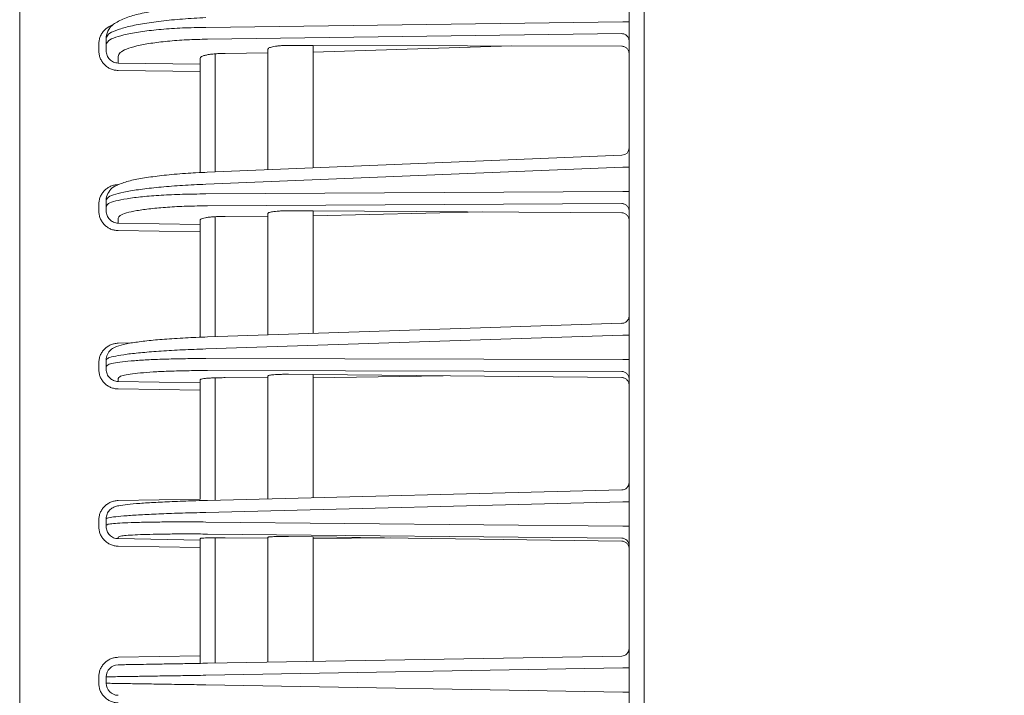
# Model space of a CAD drawing. Extents: x 76 to 810, y 20 to 559.
# Drawn here: x 456 to 469, y 329 to 338 of the extents above; entities that cross this region are included whole.
import ezdxf

# ---------------------------------------------------------------- set-up
doc = ezdxf.new("R2010")
doc.units = 0
doc.layers.get('0').update_dxf_attribs({"linetype": 'CONTINUOUS'})
doc.layers.add('DD0', color=7, linetype='CONTINUOUS')
doc.layers.add('M1', color=3, linetype='CONTINUOUS')
doc.styles.get("Standard").update_dxf_attribs({"font": 'txt', "bigfont": 'BIGFONT'})
doc.dimstyles.get("Standard").update_dxf_attribs({"dimtxt": 3.2, "dimasz": 3, "dimexe": 1.5, "dimexo": 0, "dimgap": 1, "dimtad": 3, "dimtih": 1, "dimtoh": 1, "dimdsep": 46, "dimtxsty": 'STANDARD', "dimblk1": 'OPEN', "dimblk2": 'OPEN', "dimsah": 1, "dimcen": 0.09, "dimadec": 0, "dimazin": 0, "dimtfac": 1, "dimtdec": 4, "dimtofl": 0, "dimtmove": 0, "dimatfit": 3, "dimfxl": 1, "dimtolj": 1, "dimtzin": 0, "dimlwd": 13, "dimlwe": 13, "dimarcsym": 0})

# ---------------------------------------------------------------- blocks, each defined once
blk = doc.blocks.new('_OPEN')
at = {"color": 0, "lineweight": 13}
for p, q in [((-0.965926, 0.258819), (0, 0)), ((0, 0), (-1, 0)), ((0, 0), (-0.965926, -0.258819))]:
    blk.add_line(p, q, dxfattribs=at)
blk = doc.blocks.new('*D33')
for p in [(456.346794, 448.151642), (456.346794, 377.954542), (528.466792, 256.82674)]:
    blk.add_point(p)
at = {"layer": 'DD0', "linetype": 'CONTINUOUS'}
for p, q in [((456.346802, 377.954529), (456.346802, 449.651642)), ((528.466797, 256.826752), (528.466797, 449.651642)), ((459.346802, 448.151642), (525.466797, 448.151642))]:
    blk.add_line(p, q, dxfattribs=at)
at = {"layer": 'DD0', "xscale": 3, "yscale": 3, "rotation": 180}
blk.add_blockref('_OPEN', (456.346802, 448.151642), dxfattribs=at)
at = {"layer": 'DD0', "xscale": 3, "yscale": 3}
blk.add_blockref('_OPEN', (528.466797, 448.151642), dxfattribs=at)
at = {"layer": 'DD0', "width": 0.833333}
blk.add_text('３６１', height=5, dxfattribs=at).set_placement((485.328451, 449.151642))

msp = doc.modelspace()

# ---------------------------------------------------------------- linework, layer by layer
at = {"layer": 'M1', "linetype": 'CONTINUOUS', "lineweight": 13}
for p, q in [((464.646792, 261.50674), (464.646792, 393.926742)), ((456.346794, 283.303278), (456.346794, 377.954542)), ((464.446792, 283.026748), (464.446792, 376.226746)), ((458.818956, 338.30251), (464.364158, 338.376632)), ((464.364158, 338.376632), (464.446792, 338.376632)), ((464.348538, 338.218544), (458.843948, 338.144964)), ((457.398538, 337.992672), (457.398538, 338.079528)), ((457.496794, 338.073548), (457.496794, 338.160404)), ((457.496794, 337.992672), (457.496794, 338.073548)), ((460.246792, 338.060686), (459.920646, 338.061436)), ((460.246792, 338.060686), (460.246792, 336.433948)), ((464.348538, 338.05126), (460.246792, 338.060686)), ((460.246792, 337.972522), (462.887294, 338.054618)), ((457.654, 337.916002), (457.654, 337.827954)), ((458.946792, 337.950826), (458.946792, 336.380882)), ((459.077334, 337.95689), (459.646792, 337.964502)), ((459.646792, 336.409456), (459.646792, 338.013592)), ((457.654, 337.827954), (458.746792, 337.811948)), ((458.746792, 337.811948), (458.746792, 337.89329)), ((458.746792, 337.713482), (458.746792, 337.811948)), ((458.746792, 337.713482), (457.654, 337.729488)), ((458.746792, 337.713482), (458.746792, 336.372018)), ((464.350872, 336.601474), (458.840214, 336.376532)), ((464.364158, 336.443016), (458.818956, 336.216664)), ((464.364158, 336.443016), (464.446792, 336.443016)), ((458.818956, 336.08849), (464.364158, 336.119588)), ((464.364158, 336.119588), (464.446792, 336.119588)), ((457.398538, 335.862356), (457.398538, 335.94863)), ((457.496794, 335.92274), (457.496794, 336.009016)), ((464.348538, 335.960754), (458.843948, 335.929882)), ((457.496794, 335.862356), (457.496794, 335.92274)), ((459.646792, 334.213666), (459.646792, 335.829194)), ((459.920646, 335.863718), (460.246792, 335.861732)), ((460.246792, 335.861732), (460.246792, 334.233436)), ((464.348538, 335.836762), (460.246792, 335.861732)), ((462.49331, 335.848056), (460.246792, 335.795906)), ((457.654, 335.764134), (457.654, 335.699868)), ((457.654, 335.699868), (458.746792, 335.68314)), ((458.746792, 335.68314), (458.746792, 335.743306)), ((458.746792, 335.58401), (458.746792, 335.68314)), ((458.946792, 335.78539), (458.946792, 334.190602)), ((459.077334, 335.789346), (459.646792, 335.79254)), ((458.746792, 335.58401), (457.654, 335.600738)), ((458.746792, 335.58401), (458.746792, 334.18354)), ((464.350086, 334.368632), (458.84147, 334.187132)), ((457.654, 334.103516), (457.834826, 334.10696)), ((464.364158, 334.209924), (458.818956, 334.02722)), ((464.364158, 334.209924), (464.446792, 334.209924)), ((457.496794, 333.796436), (457.496794, 333.8823)), ((458.818956, 333.899656), (464.364158, 333.888038)), ((464.364158, 333.888038), (464.446792, 333.888038)), ((457.398538, 333.756308), (457.398538, 333.842172)), ((457.496794, 333.756308), (457.496794, 333.796436)), ((464.348538, 333.728756), (458.843948, 333.74029)), ((457.654, 333.63707), (457.654, 333.595348)), ((457.654, 333.595348), (458.746792, 333.57787)), ((458.746792, 333.57787), (458.746792, 333.617472)), ((458.946792, 333.644276), (458.946792, 332.017128)), ((459.077334, 333.646146), (459.646792, 333.644952)), ((459.646792, 332.034746), (459.646792, 333.66931)), ((459.920646, 333.690658), (460.246792, 333.68744)), ((460.246792, 333.68744), (460.246792, 332.049848)), ((464.348538, 333.646966), (460.246792, 333.68744)), ((461.976222, 333.670374), (460.246792, 333.643696)), ((458.746792, 333.478266), (457.654, 333.495744)), ((458.746792, 333.478266), (458.746792, 333.57787)), ((458.746792, 333.478266), (458.746792, 332.032154)), ((464.34931, 332.15311), (458.842714, 332.014508)), ((457.654, 332.012228), (458.746792, 332.032154)), ((464.364158, 331.994132), (458.818956, 331.854558)), ((464.364158, 331.994132), (464.446792, 331.994132)), ((457.398538, 331.666208), (457.398538, 331.751826)), ((457.496794, 331.686232), (457.496794, 331.771852)), ((457.496794, 331.666208), (457.496794, 331.686232)), ((458.818956, 331.72736), (464.364158, 331.673166)), ((464.364158, 331.673166), (464.446792, 331.673166)), ((457.654, 331.52641), (457.654, 331.506084)), ((457.654, 331.506084), (458.746792, 331.487824)), ((458.746792, 331.487824), (458.746792, 331.507396)), ((464.348538, 331.513738), (458.843948, 331.567536)), ((458.946792, 331.519028), (458.946792, 329.852056)), ((459.077334, 331.51882), (459.646792, 331.513256)), ((459.646792, 329.864276), (459.646792, 331.52541)), ((460.246792, 331.529222), (459.920646, 331.533674)), ((460.246792, 331.529222), (460.246792, 329.874748)), ((464.348538, 331.473226), (460.246792, 331.529222)), ((461.269276, 331.515264), (460.246792, 331.507392)), ((458.746792, 331.387934), (457.654, 331.406194)), ((458.746792, 331.387934), (458.746792, 331.487824)), ((458.746792, 331.387934), (458.746792, 329.94855)), ((457.654, 329.929476), (458.746792, 329.94855)), ((458.746792, 329.848566), (458.746792, 329.94855)), ((458.843948, 329.850262), (464.348538, 329.946344)), ((464.364158, 329.787078), (458.818956, 329.690286)), ((464.364158, 329.787078), (464.446792, 329.787078)), ((457.398538, 329.583978), (457.398538, 329.669516)), ((457.496794, 329.583978), (457.496794, 329.669516)), ((458.818956, 329.563208), (464.364158, 329.466416)), ((464.364158, 329.466416), (464.446792, 329.466416))]:
    msp.add_line(p, q, dxfattribs=at)
for centre, radius, start, end in [((464.346792, 336.701392), 0.1, 272.314105, 359.999979), ((464.346842, 332.25287), 0.09995, 270.971959, 359.973461), ((464.346842, 331.413802), 0.09995, 0.026722, 89.027858), ((464.346792, 330.04633), 0.1, 271.000003, 359.999992), ((457.656794, 329.669516), 0.16, 91.000132, 179.999997), ((457.656794, 329.583978), 0.16, 180.000003, 268.999868)]:
    msp.add_arc(centre, radius, start, end, dxfattribs=at)
at = {"layer": 'M1', "linetype": 'CONTINUOUS', "lineweight": 13, "extrusion": (0, 0, -1)}
for points, knots in [([(458.838938, 338.591358), (458.793666, 338.589122), (458.748394, 338.586888), (458.683236, 338.5822), (458.603874, 338.576492), (458.495014, 338.567146), (458.399412, 338.556746), (458.30381, 338.546344), (458.221468, 338.534888), (458.14255, 338.521464), (458.06363, 338.508042), (457.988138, 338.492652), (457.921456, 338.476924), (457.854776, 338.461198), (457.796908, 338.445136), (457.740782, 338.42198), (457.684656, 338.398826), (457.630276, 338.36858), (457.594368, 338.34361), (457.564028, 338.32251), (457.546878, 338.30518), (457.530872, 338.27491), (457.514864, 338.24464), (457.500002, 338.20143), (457.49736, 338.17563), (457.496782, 338.170002), (457.496788, 338.165204), (457.496794, 338.160404)], [0, 0, 0, 0, 1, 1, 1, 2, 2, 2, 3, 3, 3, 4, 4, 4, 5, 5, 5, 6, 6, 6, 7, 7, 7, 8, 8, 8, 9, 9, 9, 9]), ([(458.818956, 338.431548), (458.71526, 338.426), (458.611562, 338.420454), (458.512246, 338.41296), (458.412932, 338.405468), (458.317998, 338.396032), (458.228718, 338.385372), (458.13944, 338.37471), (458.055814, 338.362826), (457.979614, 338.349872), (457.903412, 338.336918), (457.834634, 338.322892), (457.77481, 338.307872), (457.714988, 338.292852), (457.664118, 338.276834), (457.62243, 338.261036), (457.580742, 338.245236), (457.548234, 338.229654), (457.528516, 338.211222), (457.51185, 338.19564), (457.504322, 338.178022), (457.496794, 338.160404)], [0, 0, 0, 0, 1, 1, 1, 2, 2, 2, 3, 3, 3, 4, 4, 4, 5, 5, 5, 6, 6, 6, 7, 7, 7, 7]), ([(457.398538, 338.079528), (457.399482, 338.096618), (457.400426, 338.113706), (457.403424, 338.130484), (457.406422, 338.147262), (457.411476, 338.163726), (457.417898, 338.179556), (457.42432, 338.195384), (457.432114, 338.210574), (457.441416, 338.224898), (457.450716, 338.23922), (457.461528, 338.252674), (457.473092, 338.264806), (457.484658, 338.276936), (457.496978, 338.287742), (457.51174, 338.29778), (457.526502, 338.30782), (457.543706, 338.317092), (457.555904, 338.322584), (457.562286, 338.325456), (457.567296, 338.327294), (457.572308, 338.329132)], [0, 0, 0, 0, 1, 1, 1, 2, 2, 2, 3, 3, 3, 4, 4, 4, 5, 5, 5, 6, 6, 6, 7, 7, 7, 7]), ([(457.496794, 338.073548), (457.50432, 338.090926), (457.511846, 338.108304), (457.528516, 338.123352), (457.548268, 338.14118), (457.58085, 338.155736), (457.62243, 338.170172), (457.664182, 338.184666), (457.715004, 338.19904), (457.77481, 338.212146), (457.834618, 338.22525), (457.903408, 338.237086), (457.979614, 338.247612), (458.05582, 338.258136), (458.13944, 338.267352), (458.228718, 338.275164), (458.317998, 338.282974), (458.412932, 338.289384), (458.512246, 338.293708), (458.611562, 338.298032), (458.715258, 338.30027), (458.818956, 338.30251)], [0, 0, 0, 0, 1, 1, 1, 2, 2, 2, 3, 3, 3, 4, 4, 4, 5, 5, 5, 6, 6, 6, 7, 7, 7, 7]), ([(464.446792, 338.120078), (464.446428, 338.126452), (464.446066, 338.132826), (464.444914, 338.13908), (464.443762, 338.145334), (464.441824, 338.151468), (464.439346, 338.157368), (464.43687, 338.163266), (464.433856, 338.168932), (464.430302, 338.174254), (464.426748, 338.179576), (464.422656, 338.184556), (464.418118, 338.189104), (464.41358, 338.193652), (464.408596, 338.197768), (464.403254, 338.20136), (464.397912, 338.204952), (464.392214, 338.20802), (464.386268, 338.210562), (464.38032, 338.213102), (464.374128, 338.21512), (464.367798, 338.216362), (464.361468, 338.217604), (464.355004, 338.218074), (464.348538, 338.218544)], [0, 0, 0, 0, 1, 1, 1, 2, 2, 2, 3, 3, 3, 4, 4, 4, 5, 5, 5, 6, 6, 6, 7, 7, 7, 8, 8, 8, 8]), ([(458.843948, 338.144964), (458.75062, 338.142726), (458.657294, 338.140488), (458.56791, 338.136162), (458.478526, 338.131838), (458.393084, 338.125428), (458.312734, 338.117618), (458.232384, 338.109808), (458.157122, 338.1006), (458.08854, 338.090066), (458.019956, 338.079532), (457.958048, 338.067672), (457.904216, 338.0546), (457.850384, 338.041528), (457.804624, 338.027242), (457.767074, 338.012626), (457.729526, 337.99801), (457.700186, 337.983064), (457.682552, 337.965808), (457.666836, 337.950428), (457.660418, 337.933216), (457.654, 337.916002)], [0, 0, 0, 0, 1, 1, 1, 2, 2, 2, 3, 3, 3, 4, 4, 4, 5, 5, 5, 6, 6, 6, 7, 7, 7, 7]), ([(459.646792, 338.013592), (459.647902, 338.016904), (459.649012, 338.020216), (459.651936, 338.023254), (459.655104, 338.026544), (459.660402, 338.02951), (459.66719, 338.032402), (459.67398, 338.035294), (459.682258, 338.038112), (459.692032, 338.040724), (459.701808, 338.043336), (459.713076, 338.045746), (459.72561, 338.047932), (459.738142, 338.05012), (459.751936, 338.052084), (459.766772, 338.053782), (459.781606, 338.055478), (459.79748, 338.056906), (459.814106, 338.05807), (459.830732, 338.059234), (459.848108, 338.060132), (459.86599, 338.06065), (459.883872, 338.061166), (459.90226, 338.0613), (459.920646, 338.061436)], [0, 0, 0, 0, 1, 1, 1, 2, 2, 2, 3, 3, 3, 4, 4, 4, 5, 5, 5, 6, 6, 6, 7, 7, 7, 8, 8, 8, 8]), ([(464.446792, 337.95125), (464.446428, 337.957816), (464.446066, 337.964382), (464.444914, 337.970812), (464.443762, 337.977244), (464.441824, 337.983538), (464.439346, 337.989584), (464.43687, 337.995628), (464.433856, 338.001422), (464.430302, 338.006856), (464.426748, 338.012288), (464.422656, 338.01736), (464.418118, 338.02198), (464.41358, 338.026598), (464.408596, 338.030766), (464.403254, 338.034388), (464.397912, 338.038008), (464.392214, 338.041084), (464.386268, 338.043612), (464.38032, 338.04614), (464.374128, 338.048126), (464.367798, 338.049308), (464.361468, 338.050492), (464.355004, 338.050876), (464.348538, 338.05126)], [0, 0, 0, 0, 1, 1, 1, 2, 2, 2, 3, 3, 3, 4, 4, 4, 5, 5, 5, 6, 6, 6, 7, 7, 7, 8, 8, 8, 8]), ([(457.654, 337.729488), (457.637192, 337.730696), (457.620384, 337.731902), (457.603926, 337.735184), (457.58747, 337.738464), (457.571364, 337.743818), (457.555904, 337.750586), (457.540444, 337.757352), (457.525628, 337.76553), (457.51174, 337.775116), (457.497852, 337.784704), (457.484892, 337.795698), (457.473092, 337.807854), (457.461294, 337.82001), (457.450654, 337.833326), (457.441416, 337.847566), (457.432176, 337.861806), (457.424336, 337.876968), (457.417898, 337.892764), (457.411458, 337.90856), (457.406418, 337.924988), (457.403424, 337.941746), (457.40043, 337.958504), (457.399484, 337.975588), (457.398538, 337.992672)], [0, 0, 0, 0, 1, 1, 1, 2, 2, 2, 3, 3, 3, 4, 4, 4, 5, 5, 5, 6, 6, 6, 7, 7, 7, 8, 8, 8, 8]), ([(457.496794, 337.992672), (457.497374, 337.981962), (457.497958, 337.971252), (457.4998, 337.960748), (457.501642, 337.950244), (457.504744, 337.93995), (457.508706, 337.930054), (457.51267, 337.920158), (457.517494, 337.91066), (457.523178, 337.901744), (457.528864, 337.892826), (457.535412, 337.884488), (457.542674, 337.87688), (457.549934, 337.869272), (457.55791, 337.862394), (457.566456, 337.856398), (457.575002, 337.850404), (457.58412, 337.845294), (457.593634, 337.841068), (457.603148, 337.836844), (457.613058, 337.833506), (457.623186, 337.831466), (457.633312, 337.829428), (457.643656, 337.828692), (457.654, 337.827954)], [0, 0, 0, 0, 1, 1, 1, 2, 2, 2, 3, 3, 3, 4, 4, 4, 5, 5, 5, 6, 6, 6, 7, 7, 7, 8, 8, 8, 8]), ([(458.746792, 337.89329), (458.748576, 337.89807), (458.750358, 337.902852), (458.754724, 337.907124), (458.759622, 337.911918), (458.767772, 337.91607), (458.778202, 337.92013), (458.788632, 337.92419), (458.801344, 337.928158), (458.816298, 337.93179), (458.831252, 337.93542), (458.848446, 337.938714), (458.867498, 337.94164), (458.88655, 337.944568), (458.907454, 337.947126), (458.929774, 337.949294), (458.952094, 337.951464), (458.975828, 337.953244), (459.000656, 337.954444), (459.025486, 337.955646), (459.05141, 337.956268), (459.077334, 337.95689)], [0, 0, 0, 0, 1, 1, 1, 2, 2, 2, 3, 3, 3, 4, 4, 4, 5, 5, 5, 6, 6, 6, 7, 7, 7, 7]), ([(458.840214, 336.376532), (458.795066, 336.37467), (458.74992, 336.37281), (458.684832, 336.369026), (458.605704, 336.364424), (458.497104, 336.356982), (458.401874, 336.348812), (458.306644, 336.34064), (458.224784, 336.33174), (458.146586, 336.321454), (458.068386, 336.311168), (457.993852, 336.299496), (457.928322, 336.287572), (457.862792, 336.275648), (457.806266, 336.263474), (457.752328, 336.246718), (457.69839, 336.229964), (457.647044, 336.20863), (457.611526, 336.189602), (457.580732, 336.173102), (457.561838, 336.158334), (457.543722, 336.13377), (457.525606, 336.109208), (457.50827, 336.074852), (457.501372, 336.04996), (457.496832, 336.03358), (457.496812, 336.021298), (457.496794, 336.009016)], [0, 0, 0, 0, 1, 1, 1, 2, 2, 2, 3, 3, 3, 4, 4, 4, 5, 5, 5, 6, 6, 6, 7, 7, 7, 8, 8, 8, 9, 9, 9, 9]), ([(457.398538, 335.94863), (457.399484, 335.965606), (457.40043, 335.982582), (457.403424, 335.999242), (457.406418, 336.015902), (457.411458, 336.032248), (457.417898, 336.047974), (457.424338, 336.063698), (457.432176, 336.0788), (457.441416, 336.092994), (457.450654, 336.107188), (457.461294, 336.120474), (457.473092, 336.13261), (457.484892, 336.144748), (457.497852, 336.15574), (457.51174, 336.165336), (457.525628, 336.174932), (457.540444, 336.183136), (457.555904, 336.18994), (457.571366, 336.196744), (457.58747, 336.20215), (457.603926, 336.205496), (457.620384, 336.208844), (457.637192, 336.210132), (457.654, 336.21142)], [0, 0, 0, 0, 1, 1, 1, 2, 2, 2, 3, 3, 3, 4, 4, 4, 5, 5, 5, 6, 6, 6, 7, 7, 7, 8, 8, 8, 8]), ([(458.818956, 336.216664), (458.71526, 336.212114), (458.611564, 336.207564), (458.512246, 336.20158), (458.41293, 336.195596), (458.31799, 336.18818), (458.228718, 336.179864), (458.139448, 336.17155), (458.05584, 336.162338), (457.979614, 336.15238), (457.903388, 336.14242), (457.834538, 336.131712), (457.77481, 336.120214), (457.715084, 336.108716), (457.664478, 336.096428), (457.62243, 336.084646), (457.581662, 336.073222), (457.548936, 336.062272), (457.528516, 336.047082), (457.513512, 336.03592), (457.505152, 336.022468), (457.496794, 336.009016)], [0, 0, 0, 0, 1, 1, 1, 2, 2, 2, 3, 3, 3, 4, 4, 4, 5, 5, 5, 6, 6, 6, 7, 7, 7, 7]), ([(457.496794, 335.92274), (457.505172, 335.935934), (457.513552, 335.949128), (457.528516, 335.959802), (457.548984, 335.974402), (457.581766, 335.98429), (457.62243, 335.994388), (457.66454, 336.004844), (457.7151, 336.015526), (457.77481, 336.025128), (457.834522, 336.034732), (457.903382, 336.04326), (457.979614, 336.050804), (458.055846, 336.058348), (458.139448, 336.06491), (458.228718, 336.070394), (458.31799, 336.07588), (458.41293, 336.080288), (458.512246, 336.083124), (458.611564, 336.085962), (458.71526, 336.087226), (458.818956, 336.08849)], [0, 0, 0, 0, 1, 1, 1, 2, 2, 2, 3, 3, 3, 4, 4, 4, 5, 5, 5, 6, 6, 6, 7, 7, 7, 7]), ([(464.446792, 335.861624), (464.446428, 335.86804), (464.446066, 335.874458), (464.444914, 335.880754), (464.443762, 335.88705), (464.441824, 335.893226), (464.439346, 335.899166), (464.43687, 335.905104), (464.433856, 335.910808), (464.430302, 335.916166), (464.426748, 335.921524), (464.422656, 335.926538), (464.418118, 335.931116), (464.41358, 335.935694), (464.408596, 335.939838), (464.403254, 335.943454), (464.397912, 335.94707), (464.392214, 335.950158), (464.386268, 335.952718), (464.38032, 335.955276), (464.374128, 335.957306), (464.367798, 335.958558), (464.361468, 335.959808), (464.355004, 335.960282), (464.348538, 335.960754)], [0, 0, 0, 0, 1, 1, 1, 2, 2, 2, 3, 3, 3, 4, 4, 4, 5, 5, 5, 6, 6, 6, 7, 7, 7, 8, 8, 8, 8]), ([(457.654, 335.600738), (457.637192, 335.60195), (457.620384, 335.603162), (457.603926, 335.606434), (457.58747, 335.609706), (457.571364, 335.615036), (457.555904, 335.62177), (457.540444, 335.628504), (457.525628, 335.636638), (457.51174, 335.64617), (457.497852, 335.655704), (457.484892, 335.666634), (457.473092, 335.678718), (457.461294, 335.690802), (457.450654, 335.704038), (457.441416, 335.71819), (457.432176, 335.732342), (457.424336, 335.747408), (457.417898, 335.763102), (457.411458, 335.778796), (457.406418, 335.79512), (457.403424, 335.811766), (457.40043, 335.828414), (457.399484, 335.845384), (457.398538, 335.862356)], [0, 0, 0, 0, 1, 1, 1, 2, 2, 2, 3, 3, 3, 4, 4, 4, 5, 5, 5, 6, 6, 6, 7, 7, 7, 8, 8, 8, 8]), ([(457.496794, 335.862356), (457.497374, 335.851802), (457.497958, 335.841248), (457.4998, 335.830898), (457.501642, 335.820546), (457.504744, 335.810398), (457.508706, 335.800642), (457.51267, 335.790886), (457.517494, 335.781524), (457.523178, 335.77273), (457.528864, 335.763938), (457.535412, 335.755714), (457.542674, 335.74821), (457.549934, 335.740704), (457.55791, 335.733918), (457.566456, 335.728), (457.575002, 335.722084), (457.58412, 335.717038), (457.593634, 335.712864), (457.603148, 335.708688), (457.613058, 335.705388), (457.623186, 335.703366), (457.633312, 335.701346), (457.643656, 335.700608), (457.654, 335.699868)], [0, 0, 0, 0, 1, 1, 1, 2, 2, 2, 3, 3, 3, 4, 4, 4, 5, 5, 5, 6, 6, 6, 7, 7, 7, 8, 8, 8, 8]), ([(458.843948, 335.929882), (458.750622, 335.928618), (458.657294, 335.927354), (458.56791, 335.924518), (458.478524, 335.92168), (458.39308, 335.917272), (458.312734, 335.911788), (458.232388, 335.906304), (458.157142, 335.899748), (458.08854, 335.892196), (458.019938, 335.884646), (457.957978, 335.876102), (457.904216, 335.866522), (457.850454, 335.856942), (457.804886, 335.846328), (457.767074, 335.835782), (457.73022, 335.825502), (457.70073, 335.815286), (457.682552, 335.801194), (457.668584, 335.790366), (457.661292, 335.77725), (457.654, 335.764134)], [0, 0, 0, 0, 1, 1, 1, 2, 2, 2, 3, 3, 3, 4, 4, 4, 5, 5, 5, 6, 6, 6, 7, 7, 7, 7]), ([(459.646792, 335.829194), (459.648072, 335.831726), (459.649352, 335.834256), (459.651936, 335.836386), (459.655188, 335.839064), (459.66051, 335.841104), (459.66719, 335.843148), (459.674018, 335.84524), (459.682268, 335.847334), (459.692032, 335.849254), (459.701796, 335.851172), (459.713074, 335.852914), (459.72561, 335.854488), (459.738144, 335.856064), (459.751938, 335.857472), (459.766772, 335.858676), (459.781606, 335.859878), (459.79748, 335.860874), (459.814106, 335.86167), (459.830732, 335.862466), (459.84811, 335.863062), (459.86599, 335.86337), (459.883872, 335.863678), (459.90226, 335.863698), (459.920646, 335.863718)], [0, 0, 0, 0, 1, 1, 1, 2, 2, 2, 3, 3, 3, 4, 4, 4, 5, 5, 5, 6, 6, 6, 7, 7, 7, 8, 8, 8, 8]), ([(464.446792, 335.737046), (464.446428, 335.74357), (464.446066, 335.750094), (464.444914, 335.756486), (464.443762, 335.762878), (464.441824, 335.769138), (464.439346, 335.775152), (464.43687, 335.781166), (464.433856, 335.786934), (464.430302, 335.792342), (464.426748, 335.797752), (464.422656, 335.802806), (464.418118, 335.807412), (464.41358, 335.812018), (464.408596, 335.816176), (464.403254, 335.819794), (464.397912, 335.82341), (464.392214, 335.826486), (464.386268, 335.829022), (464.38032, 335.831556), (464.374128, 335.83355), (464.367798, 335.83475), (464.361468, 335.835948), (464.355004, 335.836356), (464.348538, 335.836762)], [0, 0, 0, 0, 1, 1, 1, 2, 2, 2, 3, 3, 3, 4, 4, 4, 5, 5, 5, 6, 6, 6, 7, 7, 7, 8, 8, 8, 8]), ([(458.746792, 335.743306), (458.748818, 335.74695), (458.750844, 335.750592), (458.754724, 335.7536), (458.759774, 335.757514), (458.767964, 335.760352), (458.778202, 335.763208), (458.788706, 335.766138), (458.801362, 335.769086), (458.816298, 335.771746), (458.831232, 335.774408), (458.848442, 335.776782), (458.867498, 335.778878), (458.886554, 335.780976), (458.907456, 335.782798), (458.929774, 335.78432), (458.952092, 335.785844), (458.975826, 335.787068), (459.000656, 335.787856), (459.025486, 335.788644), (459.05141, 335.788996), (459.077334, 335.789346)], [0, 0, 0, 0, 1, 1, 1, 2, 2, 2, 3, 3, 3, 4, 4, 4, 5, 5, 5, 6, 6, 6, 7, 7, 7, 7]), ([(464.446792, 334.467558), (464.446428, 334.46111), (464.446066, 334.454662), (464.444914, 334.448336), (464.443762, 334.44201), (464.441824, 334.435804), (464.439346, 334.429836), (464.43687, 334.42387), (464.433856, 334.418138), (464.430302, 334.412756), (464.426748, 334.407372), (464.422656, 334.402334), (464.418118, 334.397734), (464.41358, 334.393134), (464.408596, 334.388968), (464.403254, 334.385336), (464.397912, 334.381702), (464.392214, 334.378598), (464.386268, 334.376028), (464.38032, 334.373458), (464.374128, 334.371418), (464.367798, 334.37016), (464.361468, 334.368904), (464.355004, 334.368428), (464.348538, 334.367954)], [0, 0, 0, 0, 1, 1, 1, 2, 2, 2, 3, 3, 3, 4, 4, 4, 5, 5, 5, 6, 6, 6, 7, 7, 7, 8, 8, 8, 8]), ([(458.84147, 334.187132), (458.796484, 334.185638), (458.751498, 334.184142), (458.68655, 334.181256), (458.607732, 334.177752), (458.499518, 334.172198), (458.404742, 334.166224), (458.309968, 334.16025), (458.228634, 334.153856), (458.15128, 334.14667), (458.073928, 334.139484), (458.000558, 334.131506), (457.936152, 334.12319), (457.871746, 334.114874), (457.816304, 334.10622), (457.765642, 334.095878), (457.714978, 334.085536), (457.6691, 334.073502), (457.634986, 334.060124), (457.605794, 334.048676), (457.58522, 334.036244), (457.567386, 334.022682), (457.54955, 334.00912), (457.534456, 333.994428), (457.52219, 333.97228), (457.509926, 333.950132), (457.50049, 333.920528), (457.497846, 333.901256), (457.496844, 333.893946), (457.496818, 333.888124), (457.496794, 333.8823)], [0, 0, 0, 0, 1, 1, 1, 2, 2, 2, 3, 3, 3, 4, 4, 4, 5, 5, 5, 6, 6, 6, 7, 7, 7, 8, 8, 8, 9, 9, 9, 10, 10, 10, 10]), ([(457.398538, 333.842172), (457.399484, 333.859064), (457.40043, 333.875958), (457.403424, 333.892538), (457.406418, 333.909116), (457.411458, 333.925382), (457.417898, 333.941026), (457.424338, 333.95667), (457.432176, 333.971694), (457.441416, 333.985814), (457.450654, 333.999932), (457.461294, 334.013146), (457.473092, 334.025218), (457.484892, 334.037288), (457.497852, 334.048218), (457.51174, 334.057758), (457.525628, 334.067298), (457.540444, 334.07545), (457.555904, 334.08221), (457.571366, 334.08897), (457.58747, 334.094338), (457.603926, 334.097656), (457.620384, 334.100974), (457.637192, 334.102246), (457.654, 334.103516)], [0, 0, 0, 0, 1, 1, 1, 2, 2, 2, 3, 3, 3, 4, 4, 4, 5, 5, 5, 6, 6, 6, 7, 7, 7, 8, 8, 8, 8]), ([(458.818956, 334.02722), (458.71526, 334.023652), (458.611564, 334.020084), (458.512246, 334.015588), (458.41293, 334.011092), (458.317988, 334.00567), (458.228718, 333.999672), (458.13945, 333.993674), (458.055852, 333.9871), (457.979614, 333.980102), (457.903376, 333.973102), (457.834494, 333.965678), (457.77481, 333.957654), (457.715128, 333.949628), (457.66464, 333.941), (457.62243, 333.933218), (457.582512, 333.925858), (457.549994, 333.919254), (457.528516, 333.907764), (457.515048, 333.900556), (457.50592, 333.891428), (457.496794, 333.8823)], [0, 0, 0, 0, 1, 1, 1, 2, 2, 2, 3, 3, 3, 4, 4, 4, 5, 5, 5, 6, 6, 6, 7, 7, 7, 7]), ([(457.496794, 333.796436), (457.503652, 333.804172), (457.51051, 333.811908), (457.5211, 333.81793), (457.537402, 333.8272), (457.562544, 333.832408), (457.593284, 333.838004), (457.6259, 333.84394), (457.664818, 333.850314), (457.711152, 333.856048), (457.757486, 333.86178), (457.811236, 333.866874), (457.871122, 333.871514), (457.931006, 333.876154), (457.997026, 333.880344), (458.068332, 333.883932), (458.13964, 333.88752), (458.216234, 333.890508), (458.296792, 333.892926), (458.377352, 333.895344), (458.461872, 333.897194), (458.54956, 333.89822), (458.63725, 333.899248), (458.728102, 333.899452), (458.818956, 333.899656)], [0, 0, 0, 0, 1, 1, 1, 2, 2, 2, 3, 3, 3, 4, 4, 4, 5, 5, 5, 6, 6, 6, 7, 7, 7, 8, 8, 8, 8]), ([(457.654, 333.495744), (457.637192, 333.496964), (457.620384, 333.498182), (457.603926, 333.50145), (457.58747, 333.50472), (457.571364, 333.510038), (457.555904, 333.51675), (457.540444, 333.523462), (457.525628, 333.53157), (457.51174, 333.541068), (457.497852, 333.550566), (457.484892, 333.561454), (457.473092, 333.57349), (457.461294, 333.585524), (457.450654, 333.598706), (457.441416, 333.612796), (457.432176, 333.626888), (457.424336, 333.641888), (457.417898, 333.657512), (457.411458, 333.673138), (457.406418, 333.689386), (457.403424, 333.705956), (457.40043, 333.722526), (457.399484, 333.739418), (457.398538, 333.756308)], [0, 0, 0, 0, 1, 1, 1, 2, 2, 2, 3, 3, 3, 4, 4, 4, 5, 5, 5, 6, 6, 6, 7, 7, 7, 8, 8, 8, 8]), ([(457.496794, 333.756308), (457.497374, 333.745864), (457.497958, 333.735422), (457.4998, 333.725178), (457.501642, 333.714934), (457.504744, 333.704892), (457.508706, 333.695234), (457.51267, 333.685576), (457.517494, 333.676306), (457.523178, 333.667598), (457.528864, 333.658892), (457.535412, 333.650748), (457.542674, 333.643314), (457.549934, 333.635878), (457.55791, 333.629154), (457.566456, 333.62329), (457.575002, 333.617424), (457.58412, 333.612422), (457.593634, 333.60828), (457.603148, 333.604138), (457.613058, 333.60086), (457.623186, 333.598848), (457.633312, 333.596836), (457.643656, 333.596094), (457.654, 333.595348)], [0, 0, 0, 0, 1, 1, 1, 2, 2, 2, 3, 3, 3, 4, 4, 4, 5, 5, 5, 6, 6, 6, 7, 7, 7, 8, 8, 8, 8]), ([(458.843948, 333.74029), (458.762178, 333.740084), (458.68041, 333.73988), (458.601492, 333.738854), (458.522572, 333.737826), (458.446504, 333.735978), (458.374, 333.733558), (458.301498, 333.73114), (458.232564, 333.728152), (458.168386, 333.724566), (458.10421, 333.720978), (458.044792, 333.716792), (457.990896, 333.712148), (457.937, 333.707502), (457.88863, 333.702396), (457.846924, 333.69668), (457.805218, 333.690966), (457.770178, 333.684642), (457.740842, 333.678636), (457.713036, 333.672946), (457.690356, 333.66754), (457.675878, 333.658562), (457.666082, 333.652488), (457.660042, 333.644778), (457.654, 333.63707)], [0, 0, 0, 0, 1, 1, 1, 2, 2, 2, 3, 3, 3, 4, 4, 4, 5, 5, 5, 6, 6, 6, 7, 7, 7, 8, 8, 8, 8]), ([(464.446792, 333.629152), (464.446428, 333.6356), (464.446066, 333.642048), (464.444914, 333.648374), (464.443762, 333.6547), (464.441824, 333.660906), (464.439346, 333.666872), (464.43687, 333.67284), (464.433856, 333.67857), (464.430302, 333.683954), (464.426748, 333.689338), (464.422656, 333.694376), (464.418118, 333.698976), (464.41358, 333.703576), (464.408596, 333.70774), (464.403254, 333.711374), (464.397912, 333.715006), (464.392214, 333.71811), (464.386268, 333.720682), (464.38032, 333.723252), (464.374128, 333.725292), (464.367798, 333.72655), (464.361468, 333.727806), (464.355004, 333.728282), (464.348538, 333.728756)], [0, 0, 0, 0, 1, 1, 1, 2, 2, 2, 3, 3, 3, 4, 4, 4, 5, 5, 5, 6, 6, 6, 7, 7, 7, 8, 8, 8, 8]), ([(458.746792, 333.617472), (458.749044, 333.619924), (458.751294, 333.622374), (458.754724, 333.624268), (458.760044, 333.627204), (458.768202, 333.628802), (458.778202, 333.630516), (458.788764, 333.632326), (458.801378, 333.634268), (458.816298, 333.63597), (458.831216, 333.63767), (458.848438, 333.639132), (458.867498, 333.64041), (458.886558, 333.641688), (458.907456, 333.64278), (458.929774, 333.643664), (458.952092, 333.644548), (458.975826, 333.645222), (459.000656, 333.645602), (459.025486, 333.64598), (459.05141, 333.646062), (459.077334, 333.646146)], [0, 0, 0, 0, 1, 1, 1, 2, 2, 2, 3, 3, 3, 4, 4, 4, 5, 5, 5, 6, 6, 6, 7, 7, 7, 7]), ([(459.646792, 333.66931), (459.648232, 333.671018), (459.64967, 333.672726), (459.651936, 333.674058), (459.655362, 333.676074), (459.660678, 333.677234), (459.66719, 333.678464), (459.674068, 333.679764), (459.682282, 333.681146), (459.692032, 333.682376), (459.701782, 333.683608), (459.713072, 333.68469), (459.72561, 333.68566), (459.738148, 333.68663), (459.75194, 333.68749), (459.766772, 333.688202), (459.781604, 333.688916), (459.79748, 333.689486), (459.814106, 333.689918), (459.830732, 333.69035), (459.84811, 333.690644), (459.86599, 333.690746), (459.883872, 333.690846), (459.90226, 333.690752), (459.920646, 333.690658)], [0, 0, 0, 0, 1, 1, 1, 2, 2, 2, 3, 3, 3, 4, 4, 4, 5, 5, 5, 6, 6, 6, 7, 7, 7, 8, 8, 8, 8]), ([(464.446792, 333.547352), (464.446428, 333.553844), (464.446066, 333.56034), (464.444914, 333.566706), (464.443762, 333.573072), (464.441824, 333.57931), (464.439346, 333.585304), (464.43687, 333.591298), (464.433856, 333.59705), (464.430302, 333.602446), (464.426748, 333.607844), (464.422656, 333.61289), (464.418118, 333.61749), (464.41358, 333.62209), (464.408596, 333.626248), (464.403254, 333.629868), (464.397912, 333.633488), (464.392214, 333.636572), (464.386268, 333.639118), (464.38032, 333.641662), (464.374128, 333.64367), (464.367798, 333.644888), (464.361468, 333.646106), (464.355004, 333.646536), (464.348538, 333.646966)], [0, 0, 0, 0, 1, 1, 1, 2, 2, 2, 3, 3, 3, 4, 4, 4, 5, 5, 5, 6, 6, 6, 7, 7, 7, 8, 8, 8, 8]), ([(457.398538, 331.751826), (457.399484, 331.76867), (457.40043, 331.785514), (457.403424, 331.802044), (457.406418, 331.818574), (457.411458, 331.834788), (457.417898, 331.850382), (457.424338, 331.865978), (457.432176, 331.880954), (457.441416, 331.895024), (457.450654, 331.909096), (457.461294, 331.922264), (457.473092, 331.934292), (457.484892, 331.94632), (457.497852, 331.957208), (457.51174, 331.96671), (457.525628, 331.976212), (457.540444, 331.98433), (457.555904, 331.991058), (457.571366, 331.997788), (457.58747, 332.003128), (457.603926, 332.006424), (457.620384, 332.00972), (457.637192, 332.010974), (457.654, 332.012228)], [0, 0, 0, 0, 1, 1, 1, 2, 2, 2, 3, 3, 3, 4, 4, 4, 5, 5, 5, 6, 6, 6, 7, 7, 7, 8, 8, 8, 8]), ([(458.842714, 332.014508), (458.797924, 332.013374), (458.753134, 332.01224), (458.688396, 332.010238), (458.60996, 332.007814), (458.502238, 332.004114), (458.408006, 332.000324), (458.313774, 331.996534), (458.233028, 331.992654), (458.156594, 331.988444), (458.080158, 331.984236), (458.008034, 331.9797), (457.944814, 331.975056), (457.881594, 331.97041), (457.827278, 331.965654), (457.780318, 331.96049), (457.733358, 331.955328), (457.693758, 331.949754), (457.663598, 331.943794), (457.641454, 331.939418), (457.6244, 331.934832), (457.60802, 331.928238), (457.59164, 331.921646), (457.575936, 331.913046), (457.561614, 331.902322), (457.547292, 331.8916), (457.534352, 331.878754), (457.523642, 331.861486), (457.512932, 331.84422), (457.504454, 331.822534), (457.500458, 331.8062), (457.497004, 331.792084), (457.496898, 331.781968), (457.496794, 331.771852)], [0, 0, 0, 0, 1, 1, 1, 2, 2, 2, 3, 3, 3, 4, 4, 4, 5, 5, 5, 6, 6, 6, 7, 7, 7, 8, 8, 8, 9, 9, 9, 10, 10, 10, 11, 11, 11, 11]), ([(458.818956, 331.854558), (458.71526, 331.851962), (458.611564, 331.849368), (458.512246, 331.846344), (458.41293, 331.843322), (458.31799, 331.839872), (458.228718, 331.836174), (458.139448, 331.832476), (458.055846, 331.828528), (457.979614, 331.824452), (457.903382, 331.820374), (457.834516, 331.816166), (457.77481, 331.81164), (457.715106, 331.807114), (457.664562, 331.802272), (457.62243, 331.798248), (457.583236, 331.794504), (457.551324, 331.79147), (457.528516, 331.784808), (457.51616, 331.781198), (457.506476, 331.776524), (457.496794, 331.771852)], [0, 0, 0, 0, 1, 1, 1, 2, 2, 2, 3, 3, 3, 4, 4, 4, 5, 5, 5, 6, 6, 6, 7, 7, 7, 7]), ([(457.654, 331.406194), (457.637192, 331.407422), (457.620384, 331.40865), (457.603926, 331.411922), (457.58747, 331.415194), (457.571364, 331.420508), (457.555904, 331.427214), (457.540444, 331.43392), (457.525628, 331.442014), (457.51174, 331.451496), (457.497852, 331.460976), (457.484892, 331.471844), (457.473092, 331.483854), (457.461294, 331.495864), (457.450654, 331.509016), (457.441416, 331.523074), (457.432176, 331.537132), (457.424336, 331.552094), (457.417898, 331.56768), (457.411458, 331.583264), (457.406418, 331.599472), (457.403424, 331.615996), (457.40043, 331.632522), (457.399484, 331.649364), (457.398538, 331.666208)], [0, 0, 0, 0, 1, 1, 1, 2, 2, 2, 3, 3, 3, 4, 4, 4, 5, 5, 5, 6, 6, 6, 7, 7, 7, 8, 8, 8, 8]), ([(457.496794, 331.686232), (457.504182, 331.690074), (457.511572, 331.693916), (457.5211, 331.696768), (457.538556, 331.701992), (457.56319, 331.703892), (457.593284, 331.70622), (457.625846, 331.708736), (457.664804, 331.71175), (457.711152, 331.714298), (457.7575, 331.716846), (457.811242, 331.718928), (457.871122, 331.72076), (457.931002, 331.722592), (457.997024, 331.724174), (458.068332, 331.725408), (458.13964, 331.726642), (458.216234, 331.727528), (458.296792, 331.728102), (458.37735, 331.728674), (458.461874, 331.728934), (458.54956, 331.728758), (458.637248, 331.728582), (458.728102, 331.72797), (458.818956, 331.72736)], [0, 0, 0, 0, 1, 1, 1, 2, 2, 2, 3, 3, 3, 4, 4, 4, 5, 5, 5, 6, 6, 6, 7, 7, 7, 8, 8, 8, 8]), ([(457.496794, 331.666208), (457.497374, 331.65583), (457.497958, 331.645454), (457.4998, 331.635272), (457.501642, 331.625092), (457.504744, 331.615108), (457.508706, 331.605508), (457.51267, 331.595908), (457.517494, 331.586692), (457.523178, 331.578032), (457.528864, 331.569374), (457.535412, 331.561274), (457.542674, 331.553878), (457.549934, 331.546482), (457.55791, 331.53979), (457.566456, 331.533952), (457.575002, 331.528114), (457.58412, 331.523132), (457.593634, 331.519006), (457.603148, 331.514878), (457.613058, 331.511608), (457.623186, 331.509598), (457.633312, 331.507586), (457.643656, 331.506836), (457.654, 331.506084)], [0, 0, 0, 0, 1, 1, 1, 2, 2, 2, 3, 3, 3, 4, 4, 4, 5, 5, 5, 6, 6, 6, 7, 7, 7, 8, 8, 8, 8]), ([(458.843948, 331.567536), (458.762178, 331.568148), (458.68041, 331.56876), (458.601492, 331.568936), (458.522572, 331.569112), (458.446504, 331.568852), (458.374, 331.568278), (458.301498, 331.567706), (458.232564, 331.566818), (458.168386, 331.565584), (458.104208, 331.564352), (458.04479, 331.56277), (457.990896, 331.560936), (457.937002, 331.559104), (457.888634, 331.557018), (457.846924, 331.554474), (457.805214, 331.551932), (457.770164, 331.548934), (457.740842, 331.546396), (457.713704, 331.544046), (457.691474, 331.542094), (457.675878, 331.536944), (457.667224, 331.534088), (457.660612, 331.53025), (457.654, 331.52641)], [0, 0, 0, 0, 1, 1, 1, 2, 2, 2, 3, 3, 3, 4, 4, 4, 5, 5, 5, 6, 6, 6, 7, 7, 7, 8, 8, 8, 8]), ([(458.746792, 331.507396), (458.749208, 331.50861), (458.751624, 331.509824), (458.754724, 331.510718), (458.760412, 331.51236), (458.768402, 331.512932), (458.778202, 331.513632), (458.788742, 331.514384), (458.801372, 331.515286), (458.816298, 331.51602), (458.831222, 331.516756), (458.84844, 331.517324), (458.867498, 331.51779), (458.886558, 331.518258), (458.907456, 331.518624), (458.929774, 331.51887), (458.952092, 331.519118), (458.975826, 331.519246), (459.000656, 331.519218), (459.025486, 331.51919), (459.05141, 331.519006), (459.077334, 331.51882)], [0, 0, 0, 0, 1, 1, 1, 2, 2, 2, 3, 3, 3, 4, 4, 4, 5, 5, 5, 6, 6, 6, 7, 7, 7, 7]), ([(459.646792, 331.52541), (459.648352, 331.52626), (459.649914, 331.527108), (459.651936, 331.527736), (459.655614, 331.528878), (459.660822, 331.529296), (459.66719, 331.529802), (459.674058, 331.530348), (459.68228, 331.530996), (459.692032, 331.531538), (459.701784, 331.532078), (459.713072, 331.532512), (459.72561, 331.532882), (459.738148, 331.533254), (459.751938, 331.533564), (459.766772, 331.533792), (459.781604, 331.53402), (459.79748, 331.534164), (459.814106, 331.534236), (459.830732, 331.534306), (459.84811, 331.534302), (459.86599, 331.534196), (459.883872, 331.53409), (459.90226, 331.533882), (459.920646, 331.533674)], [0, 0, 0, 0, 1, 1, 1, 2, 2, 2, 3, 3, 3, 4, 4, 4, 5, 5, 5, 6, 6, 6, 7, 7, 7, 8, 8, 8, 8]), ([(464.446792, 331.37352), (464.446428, 331.379998), (464.446066, 331.386476), (464.444914, 331.392828), (464.443762, 331.39918), (464.441824, 331.405408), (464.439346, 331.411394), (464.43687, 331.41738), (464.433856, 331.423126), (464.430302, 331.428522), (464.426748, 331.433918), (464.422656, 331.438964), (464.418118, 331.44357), (464.41358, 331.448174), (464.408596, 331.45234), (464.403254, 331.45597), (464.397912, 331.4596), (464.392214, 331.462696), (464.386268, 331.465256), (464.38032, 331.467816), (464.374128, 331.469844), (464.367798, 331.471082), (464.361468, 331.47232), (464.355004, 331.472774), (464.348538, 331.473226)], [0, 0, 0, 0, 1, 1, 1, 2, 2, 2, 3, 3, 3, 4, 4, 4, 5, 5, 5, 6, 6, 6, 7, 7, 7, 8, 8, 8, 8]), ([(457.398538, 329.669516), (457.399484, 329.686342), (457.40043, 329.703172), (457.403424, 329.719682), (457.406418, 329.736194), (457.411458, 329.752388), (457.417898, 329.767964), (457.424338, 329.783538), (457.432176, 329.798494), (457.441416, 329.812546), (457.450654, 329.826596), (457.461294, 329.839744), (457.473092, 329.851752), (457.484892, 329.863758), (457.497852, 329.874626), (457.51174, 329.884108), (457.525628, 329.893592), (457.540444, 329.90169), (457.555904, 329.9084), (457.571366, 329.915112), (457.58747, 329.920434), (457.603926, 329.923716), (457.620384, 329.926996), (457.637192, 329.928236), (457.654, 329.929476)], [0, 0, 0, 0, 1, 1, 1, 2, 2, 2, 3, 3, 3, 4, 4, 4, 5, 5, 5, 6, 6, 6, 7, 7, 7, 8, 8, 8, 8]), ([(457.654, 329.82949), (457.660822, 329.82961), (457.667644, 329.829728), (457.675878, 329.829872), (457.692178, 329.830158), (457.714012, 329.830538), (457.740842, 329.831006), (457.770052, 329.831516), (457.805184, 329.83213), (457.846924, 329.832858), (457.888662, 329.833586), (457.93701, 329.83443), (457.990896, 329.835372), (458.044782, 329.836312), (458.104208, 329.83735), (458.168386, 329.83847), (458.232566, 329.83959), (458.3015, 329.840792), (458.374, 329.842058), (458.446502, 329.843324), (458.522572, 329.844652), (458.601492, 329.84603), (458.68041, 329.847406), (458.76218, 329.848834), (458.843948, 329.850262)], [0, 0, 0, 0, 1, 1, 1, 2, 2, 2, 3, 3, 3, 4, 4, 4, 5, 5, 5, 6, 6, 6, 7, 7, 7, 8, 8, 8, 8]), ([(458.818956, 329.690286), (458.728102, 329.688858), (458.63725, 329.687432), (458.54956, 329.686054), (458.461872, 329.684676), (458.37735, 329.683348), (458.296792, 329.682082), (458.216234, 329.680818), (458.139642, 329.679614), (458.068332, 329.678494), (457.997022, 329.677374), (457.930996, 329.676336), (457.871122, 329.675396), (457.811248, 329.674456), (457.75753, 329.673612), (457.711152, 329.672882), (457.664774, 329.672154), (457.62574, 329.67154), (457.593284, 329.671032), (457.56347, 329.670562), (457.539212, 329.670182), (457.5211, 329.669898), (457.511952, 329.669754), (457.504372, 329.669634), (457.496794, 329.669516)], [0, 0, 0, 0, 1, 1, 1, 2, 2, 2, 3, 3, 3, 4, 4, 4, 5, 5, 5, 6, 6, 6, 7, 7, 7, 8, 8, 8, 8]), ([(457.654, 329.324018), (457.637192, 329.325258), (457.620384, 329.326498), (457.603926, 329.329778), (457.58747, 329.33306), (457.571364, 329.338382), (457.555904, 329.345092), (457.540444, 329.351804), (457.525628, 329.359902), (457.51174, 329.369384), (457.497852, 329.378868), (457.484892, 329.389734), (457.473092, 329.401742), (457.461294, 329.41375), (457.450654, 329.426896), (457.441416, 329.440948), (457.432176, 329.455), (457.424336, 329.469954), (457.417898, 329.48553), (457.411458, 329.501104), (457.406418, 329.5173), (457.403424, 329.533812), (457.40043, 329.550322), (457.399484, 329.56715), (457.398538, 329.583978)], [0, 0, 0, 0, 1, 1, 1, 2, 2, 2, 3, 3, 3, 4, 4, 4, 5, 5, 5, 6, 6, 6, 7, 7, 7, 8, 8, 8, 8]), ([(457.496794, 329.583978), (457.506688, 329.583822), (457.516582, 329.583668), (457.528516, 329.58348), (457.552072, 329.58311), (457.583578, 329.582614), (457.62243, 329.582004), (457.664458, 329.581344), (457.715078, 329.58055), (457.77481, 329.57961), (457.834544, 329.578672), (457.903388, 329.57759), (457.979614, 329.576394), (458.05584, 329.575196), (458.139446, 329.573882), (458.228718, 329.57248), (458.317992, 329.571078), (458.41293, 329.569586), (458.512246, 329.568026), (458.611564, 329.566466), (458.71526, 329.564836), (458.818956, 329.563208)], [0, 0, 0, 0, 1, 1, 1, 2, 2, 2, 3, 3, 3, 4, 4, 4, 5, 5, 5, 6, 6, 6, 7, 7, 7, 7])]:
    msp.add_open_spline(points, degree=3, knots=knots, dxfattribs=at)

# ---------------------------------------------------------------- dimensions: what is measured, and where the dimension line sits
at = {"layer": 'DD0', "color": 7}
dim = msp.add_linear_dim(base=(456.346794, 448.151642), p1=(528.466792, 256.82674), p2=(456.346794, 377.954542), text='３６１', dimstyle='STANDARD', override={"dimtxt": 5, "dimexe": 1.500002, "dimexo": 1.26833e-05, "dimtih": 1, "dimtoh": 1, "dimtmove": 2, "dimlwd": 13, "dimlwe": 13}, dxfattribs=at)
dim.commit()
dim.dimension.update_dxf_attribs({"geometry": '*D33', "text_midpoint": (492.406799, 453.151642), "dimtype": 160})

doc.saveas('drawing.dxf')
